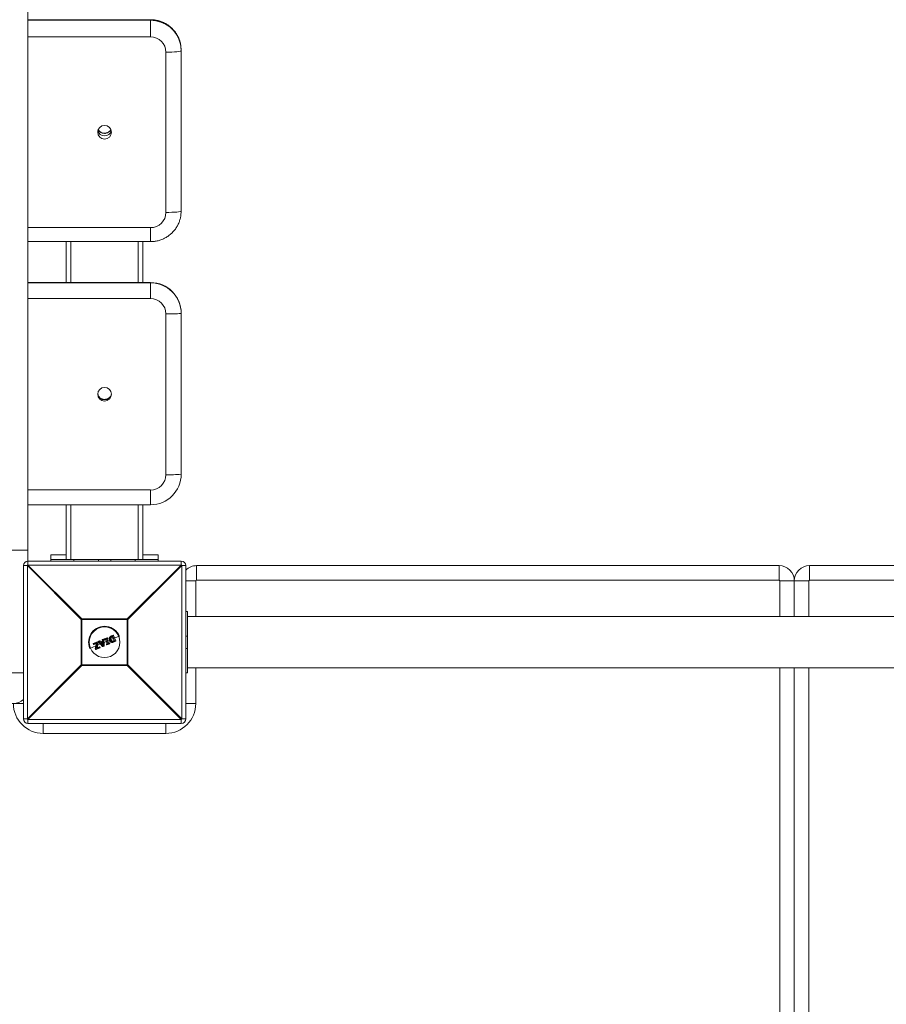
# Model space of a CAD drawing. Units: millimetres. Extents: x -4500 to 4500, y -12440 to 3560.
# Drawn here: x -505 to 60, y -3136 to -2494 of the extents above; entities that cross this region are included whole.
import ezdxf

# ---------------------------------------------------------------- set-up
doc = ezdxf.new("R2010")
doc.units = ezdxf.units.MM

msp = doc.modelspace()

# ---------------------------------------------------------------- linework, layer by layer
at = {"color": 7, "linetype": 'Continuous', "lineweight": 15}
for p, q in [((-500, -923), (-500, -2849.61)), ((-420, -2493.65), (-420, -2504.89)), ((-420, -2493.69), (-500, -2493.69)), ((-500, -2494.04), (-420, -2494.04)), ((-420, -2504.89), (-500, -2504.89)), ((-410, -2619.44), (-410, -2514.85)), ((-400, -2513.61), (-400, -2618.55)), ((-500, -2629.4), (-420, -2629.4)), ((-420, -2629.4), (-420, -2638.51)), ((-500, -2638.51), (-420, -2638.51)), ((-475, -2638.51), (-475, -2665.23)), ((-472, -2638.51), (-472, -2665.23)), ((-428, -2638.51), (-428, -2665.23)), ((-425, -2638.51), (-425, -2665.23)), ((-420, -2665.23), (-500, -2665.23)), ((-420, -2665.24), (-500, -2665.24)), ((-500, -2665.37), (-420, -2665.37)), ((-420, -2665.23), (-420, -2675.71)), ((-420, -2675.71), (-500, -2675.71)), ((-410, -2790.64), (-410, -2685.7)), ((-400, -2685.22), (-400, -2790.3)), ((-500, -2800.63), (-420, -2800.63)), ((-420, -2800.63), (-420, -2810.29)), ((-500, -2810.29), (-420, -2810.29)), ((-475, -2810.29), (-475, -2846)), ((-472, -2810.29), (-472, -2846)), ((-428, -2810.29), (-428, -2846)), ((-425, -2810.29), (-425, -2846)), ((-500, -2840), (-524, -2840)), ((-500, -2847), (-400, -2847)), ((-485, -2843), (-485, -2847)), ((-485, -2843), (-475, -2843)), ((-415, -2846), (-485, -2846)), ((-470, -2847), (-470, -2846)), ((-454, -2847), (-454, -2846)), ((-446, -2847), (-446, -2846)), ((-430, -2847), (-430, -2846)), ((-425, -2843), (-415, -2843)), ((-415, -2843), (-415, -2847)), ((-400, -2849.61), (-400, -2847)), ((-500.39, -2850), (-503, -2850)), ((-503, -2950), (-503, -2850)), ((-465.22, -2885.18), (-500.39, -2850)), ((-500.39, -2850), (-500.39, -2950)), ((-500, -2849.61), (-464.82, -2884.78)), ((-400, -2849.61), (-500, -2849.61)), ((-435.18, -2884.78), (-400, -2849.61)), ((-399.61, -2850), (-434.78, -2885.18)), ((-399.61, -2950), (-399.61, -2850)), ((-397, -2850), (-399.61, -2850)), ((-397, -2850), (-397, -2950)), ((-390, -2859.5), (-390, -2850)), ((-390, -2850), (-10, -2850)), ((-10, -2859.5), (-10, -2850)), ((10, -2850), (390, -2850)), ((10, -2850), (10, -2859.5)), ((-390.5, -2860), (-397, -2860)), ((-390.5, -2860), (-390.5, -2883.25)), ((-10, -2859.5), (-390, -2859.5)), ((-9.5, -2860), (9.5, -2860)), ((-9.5, -2883.25), (-9.5, -2860)), ((0, -2860), (0, -2883.25)), ((9.5, -2860), (9.5, -2883.25)), ((390, -2859.5), (10, -2859.5)), ((-465.22, -2914.82), (-465.22, -2885.18)), ((-434.78, -2885.18), (-465.22, -2885.18)), ((-464.82, -2884.78), (-464.82, -2915.22)), ((-464.82, -2884.78), (-435.18, -2884.78)), ((-435.18, -2915.22), (-435.18, -2884.78)), ((-434.78, -2885.18), (-434.78, -2914.82)), ((-397, -2880), (-396, -2880)), ((-396, -2920), (-396, -2880)), ((396, -2883.25), (-396, -2883.25)), ((-451.43, -2899.29), (-451.51, -2898.53)), ((-451.39, -2898.32), (-450.77, -2898.07)), ((-450.7, -2898.24), (-451.32, -2898.5)), ((-451.32, -2898.5), (-451.23, -2899.41)), ((-450.7, -2898.24), (-450.77, -2898.07)), ((-450.4, -2902.38), (-450.7, -2898.24)), ((-450.49, -2898.24), (-450.2, -2902.35)), ((-450.04, -2898.38), (-450.18, -2898.04)), ((-450.08, -2897.78), (-448.33, -2897.05)), ((-448.24, -2897.22), (-450, -2897.95)), ((-450, -2897.95), (-449.86, -2898.29)), ((-449.86, -2898.29), (-449.3, -2898.06)), ((-449.41, -2898.33), (-449.78, -2898.48)), ((-448.35, -2900.91), (-449.41, -2898.33)), ((-449.3, -2898.06), (-448.07, -2901.02)), ((-448.66, -2897.79), (-448.1, -2897.56)), ((-447.43, -2900.75), (-448.66, -2897.79)), ((-448.03, -2897.76), (-448.4, -2897.91)), ((-448.4, -2897.91), (-447.34, -2900.49)), ((-448.1, -2897.56), (-448.24, -2897.22)), ((-448.06, -2897.16), (-447.92, -2897.5)), ((-444.37, -2897.66), (-445.88, -2898.29)), ((-445.8, -2897.07), (-445.8, -2897.07)), ((-445.39, -2895.84), (-444.34, -2895.4)), ((-444.23, -2895.56), (-445.29, -2896)), ((-444.92, -2896.3), (-444.71, -2896.22)), ((-444.85, -2896.5), (-444.87, -2896.51)), ((-443.82, -2898.97), (-444.85, -2896.5)), ((-444.71, -2896.22), (-443.53, -2899.07)), ((-442.72, -2899.2), (-444.23, -2895.56)), ((-444.08, -2895.51), (-442.58, -2899.12)), ((-440.34, -2895.99), (-443.36, -2897.24)), ((-397, -2896), (-396, -2896)), ((-455.67, -2902.35), (-459.66, -2904)), ((-457.29, -2901.44), (-457.45, -2901.05)), ((-457.34, -2900.79), (-454.58, -2899.65)), ((-454.53, -2899.83), (-457.31, -2900.98)), ((-457.31, -2900.98), (-457.15, -2901.37)), ((-457.15, -2901.37), (-455.03, -2900.5)), ((-455.29, -2900.83), (-457.03, -2901.55)), ((-456.07, -2903.99), (-455.29, -2900.83)), ((-455.85, -2904.63), (-456.06, -2904.12)), ((-455.03, -2900.5), (-455.91, -2904.06)), ((-455.91, -2904.06), (-455.7, -2904.58)), ((-455.7, -2904.58), (-453.13, -2903.51)), ((-453.03, -2903.68), (-455.59, -2904.74)), ((-455.2, -2903.92), (-454.32, -2900.33)), ((-453.29, -2903.12), (-455.2, -2903.92)), ((-454.11, -2900.38), (-454.89, -2903.56)), ((-454.89, -2903.56), (-453.35, -2902.92)), ((-454.32, -2900.33), (-454.53, -2899.83)), ((-452.81, -2901.16), (-454.47, -2901.85)), ((-454.32, -2899.76), (-454.12, -2900.25)), ((-451.36, -2902.84), (-454.07, -2899.72)), ((-453.99, -2899.4), (-453.37, -2899.15)), ((-453.32, -2899.33), (-453.94, -2899.58)), ((-453.94, -2899.58), (-451.22, -2902.72)), ((-452.73, -2900.04), (-453.32, -2899.33)), ((-453.13, -2903.51), (-453.29, -2903.12)), ((-453.14, -2899.2), (-452.66, -2899.8)), ((-453.08, -2903.03), (-452.92, -2903.41)), ((-451.23, -2899.41), (-452.73, -2900.04)), ((-452.66, -2899.8), (-451.43, -2899.29)), ((-452.5, -2900.34), (-451.18, -2899.79)), ((-450.95, -2902.21), (-452.5, -2900.34)), ((-451.35, -2900.08), (-452.16, -2900.42)), ((-452.16, -2900.42), (-451.21, -2901.57)), ((-451.3, -2900.54), (-451.86, -2900.77)), ((-451.21, -2901.57), (-451.35, -2900.08)), ((-451.22, -2902.72), (-450.4, -2902.38)), ((-451.18, -2899.79), (-450.95, -2902.21)), ((-450.32, -2902.55), (-451.13, -2902.89)), ((-448.91, -2899.55), (-450.36, -2900.15)), ((-448.68, -2901.66), (-448.82, -2901.32)), ((-448.72, -2901.06), (-448.35, -2900.91)), ((-448.07, -2901.02), (-448.63, -2901.25)), ((-448.63, -2901.25), (-448.49, -2901.59)), ((-448.49, -2901.59), (-446.73, -2900.86)), ((-446.67, -2901.04), (-448.42, -2901.77)), ((-446.89, -2898.71), (-447.9, -2899.13)), ((-446.87, -2900.52), (-447.43, -2900.75)), ((-447.34, -2900.49), (-446.97, -2900.33)), ((-446.73, -2900.86), (-446.87, -2900.52)), ((-446.7, -2900.44), (-446.56, -2900.78)), ((-444.85, -2899.24), (-444.85, -2899.24)), ((-443.84, -2898.98), (-443.82, -2898.97)), ((-443.77, -2899.63), (-442.72, -2899.2)), ((-443.53, -2899.07), (-443.73, -2899.16)), ((-442.69, -2899.39), (-443.73, -2899.82)), ((-397, -2904), (-396, -2904)), ((-500.39, -2950), (-465.22, -2914.82)), ((-464.82, -2915.22), (-500, -2950.39)), ((-465.22, -2914.82), (-434.78, -2914.82)), ((-435.18, -2915.22), (-464.82, -2915.22)), ((-400, -2950.39), (-435.18, -2915.22)), ((-434.78, -2914.82), (-399.61, -2950)), ((-396, -2916.75), (396, -2916.75)), ((-390.5, -2916.75), (-390.5, -2940)), ((-9.5, -3740), (-9.5, -2916.75)), ((0, -3740), (0, -2916.75)), ((9.5, -2916.75), (9.5, -3740)), ((-503, -2920), (-524, -2920)), ((-397, -2920), (-396, -2920)), ((-514.5, -2940), (-503, -2940)), ((-390.5, -2940), (-397, -2940)), ((-503, -2950), (-500.39, -2950)), ((-500, -2950.39), (-400, -2950.39)), ((-500, -2950.39), (-500, -2953)), ((-400, -2953), (-500, -2953)), ((-490, -2959.5), (-490, -2953)), ((-410, -2959.5), (-410, -2953)), ((-400, -2953), (-400, -2950.39)), ((-399.61, -2950), (-397, -2950)), ((-410, -2959.5), (-490, -2959.5))]:
    msp.add_line(p, q, dxfattribs=at)
at = {"color": 7, "linetype": 'Continuous', "lineweight": 15, "flags": 128}
for points in [[(-400, -2513.61), (-400.2, -2510.77), (-400.54, -2509.02)], [(-400.49, -2509.59), (-400.2, -2511.13), (-400, -2513.96)], [(-410, -2514.85), (-408.05, -2514.83), (-406.17, -2514.78), (-404.44, -2514.7), (-402.93, -2514.59), (-401.69, -2514.45), (-400.76, -2514.3), (-400.19, -2514.14), (-400, -2513.96)], [(-410, -2619.44), (-408.05, -2619.42), (-406.17, -2619.37), (-404.44, -2619.29), (-402.93, -2619.18), (-401.69, -2619.04), (-400.76, -2618.89), (-400.19, -2618.72), (-400, -2618.55)], [(-400, -2618.55), (-400.2, -2621.39), (-400.54, -2623.14)]]:
    msp.add_lwpolyline(points, dxfattribs=at)
at = {"color": 7, "linetype": 'Continuous', "lineweight": 15}
for centre, radius in [((-449.99, -2567.14), 4.49), ((-450, -2738.17), 4.5), ((-450, -2900), 10)]:
    msp.add_circle(centre, radius, dxfattribs=at)
for centre, radius, start, end in [((-419.97, -2513.67), 19.98, 13.44207, 90.08456), ((-419.97, -2514.02), 19.98, 12.80223, 90.08539), ((-419.98, -2514.87), 9.98, 0.11244, 90.112), ((-450, -2565), 4.5, 193.84601, 346.15399), ((-419.98, -2619.42), 9.98, 269.888, 359.88756), ((-419.99, -2685.23), 19.99, 0.01831, 90.01513), ((-419.99, -2685.37), 19.99, 0.01514, 90.0183), ((-420, -2685.71), 10, 0.01673, 90.01672), ((-407.5, -2612.26), 73.49, 268.05269, 275.8601), ((-450, -2737.35), 4.5, 185.25478, 354.74522), ((-419.99, -2790.29), 19.99, 269.98487, 359.98169), ((-420, -2790.64), 10, 269.98328, 359.98327), ((-407.5, -2717.2), 73.49, 268.05269, 275.8601), ((-500, -2850), 3, 90, 180), ((-400, -2850), 3, 360, 90), ((-477.37, -2872.63), 32.29, 134.50861, 135.49139), ((-422.63, -2872.63), 32.29, 44.50861, 45.49139), ((-390, -2860), 10, 90, 134.427), ((-10, -2860), 10, 0, 90), ((10, -2860), 10, 90, 180), ((-390, -2860), 0.5, 90, 180), ((-10, -2860), 0.5, 0, 90), ((10, -2860), 0.5, 90, 180), ((-442.19, -2907.81), 32.29, 134.50861, 135.49139), ((-457.81, -2907.81), 32.29, 44.50861, 45.49139), ((-450, -2900), 10.45, 22.52267, 202.52267), ((-451.31, -2898.51), 0.2, 112.52267, 185.67981), ((-451.26, -2899.57), 1.08, 93.16066, 103.49853), ((-448.91, -2897.45), 2.62, 199.38082, 203.52202), ((-450.69, -2898.25), 0.2, 4.09112, 112.52267), ((-450.57, -2899.27), 1.03, 85.64818, 96.92652), ((-450, -2897.96), 0.2, 112.52267, 202.52267), ((-449.67, -2898.89), 0.995, 109.54578, 121.34612), ((-452, -2898.73), 2.15, 21.30453, 26.35422), ((-449.44, -2899.45), 1.23, 110.11391, 119.6451), ((-449.86, -2898.3), 0.2, 202.52267, 292.52267), ((-452.1, -2899.28), 2.45, 18.89098, 23.77718), ((-448.25, -2897.24), 0.2, 22.52267, 112.52267), ((-448.85, -2897.42), 0.639, 18.44335, 35.55175), ((-447.87, -2898.01), 0.87, 103.18119, 115.41386), ((-447.65, -2898.54), 1.08, 104.98035, 114.86423), ((-448.75, -2897.89), 0.724, 10.15964, 26.74229), ((-448.11, -2897.57), 0.2, 292.52267, 22.52267), ((-444.26, -2895.58), 0.2, 22.52267, 112.52267), ((-444.5, -2895.62), 0.273, 13.31338, 54.85607), ((-443.93, -2896.2), 0.709, 102.28003, 115.35943), ((-457.27, -2900.98), 0.2, 112.52267, 202.52267), ((-457.07, -2901.65), 0.706, 109.68647, 122.78971), ((-457.08, -2900.84), 0.27, 169.78887, 211.81762), ((-456.83, -2902.22), 0.903, 110.30259, 120.51922), ((-457.11, -2901.36), 0.2, 202.52267, 292.52267), ((-456.85, -2901.31), 0.301, 192.65043, 233.79608), ((-455.88, -2904.04), 0.2, 166.19445, 202.52267), ((-455.88, -2903.76), 0.303, 229.61119, 263.45973), ((-456.29, -2903.25), 0.896, 284.43669, 294.77346), ((-455.98, -2903.98), 0.657, 281.45153, 295.58325), ((-455.67, -2904.55), 0.2, 202.52267, 292.52267), ((-455.43, -2904.51), 0.272, 193.34842, 234.88647), ((-454.51, -2899.83), 0.2, 22.52267, 112.52267), ((-454.16, -2899.63), 0.428, 182.7958, 208.56245), ((-454.05, -2900.83), 1.11, 104.06167, 115.62003), ((-453.68, -2901.74), 1.55, 106.47681, 114.74188), ((-453.9, -2898.85), 1.54, 253.96969, 262.27798), ((-454.3, -2900.33), 0.2, 346.20036, 22.52267), ((-453.91, -2899.59), 0.2, 112.52267, 220.95422), ((-453.59, -2900.05), 0.576, 126.61103, 145.15806), ((-453.49, -2899.35), 0.501, 185.77537, 207.70786), ((-453.3, -2899.33), 0.2, 39.36554, 112.52267), ((-452.77, -2899.05), 0.614, 188.93641, 206.77014), ((-453.27, -2903.1), 0.2, 22.52267, 112.52267), ((-452.87, -2902.89), 0.474, 183.32097, 208.96904), ((-452.79, -2899.88), 0.757, 117.39689, 133.51604), ((-453.72, -2901.91), 1.29, 289.85071, 299.79181), ((-453.46, -2902.54), 1.03, 289.17063, 301.66351), ((-452.73, -2903.39), 0.416, 196.35237, 222.80449), ((-453.11, -2903.49), 0.2, 292.52267, 22.52267), ((-452.1, -2901.77), 1.3, 304.72641, 312.89059), ((-451.21, -2902.7), 0.2, 220.95422, 292.52267), ((-450.48, -2902.46), 0.783, 199.20982, 213.08323), ((-450.41, -2901.58), 0.8, 270.42601, 285.05261), ((-449.17, -2901.92), 1.31, 200.53747, 208.806), ((-450.4, -2902.37), 0.2, 292.52267, 4.09112), ((-448.64, -2901.24), 0.2, 112.52267, 202.52267), ((-449.11, -2900.24), 1.12, 284.67747, 295.17334), ((-450.92, -2902.14), 2.46, 21.26611, 26.14666), ((-448.89, -2900.76), 0.921, 282.97989, 295.73849), ((-448.5, -2901.58), 0.2, 202.52267, 292.52267), ((-450.45, -2902.45), 2.14, 18.6805, 23.73955), ((-446.89, -2900.52), 0.2, 22.52267, 112.52267), ((-447.56, -2900.75), 0.728, 18.29543, 34.86002), ((-447.21, -2899.6), 0.978, 289.9469, 300.82963), ((-447, -2900.1), 0.806, 289.40084, 302.62461), ((-447.3, -2901.14), 0.635, 9.45824, 26.59678), ((-446.75, -2900.85), 0.2, 292.52267, 22.52267), ((-442.94, -2898.58), 0.657, 289.46217, 303.59687), ((-442.95, -2899.34), 0.271, 350.11188, 31.70696), ((-442.76, -2899.2), 0.2, 292.52267, 22.52267), ((-442.19, -2892.19), 32.29, 224.50861, 225.49139), ((-457.81, -2892.19), 32.29, 314.50861, 315.49139), ((-509.5, -2930.5), 9.5, 270, 313.17355), ((-490, -2940), 19.5, 180, 270), ((-410, -2940), 19.5, 270, 0), ((-500, -2950), 3, 180, 270), ((-477.37, -2927.37), 32.29, 224.50861, 225.49139), ((-422.63, -2927.37), 32.29, 314.50861, 315.49139), ((-400, -2950), 3, 270, 0)]:
    msp.add_arc(centre, radius, start, end, dxfattribs=at)
for points, knots in [([(-400.55, -2509.01), (-400.74, -2508.29), (-401.15, -2506.76), (-402.13, -2504.54), (-403.41, -2502.37), (-404.95, -2500.38), (-406.73, -2498.61), (-408.72, -2497.06), (-410.89, -2495.78), (-413.2, -2494.78), (-415.62, -2494.08), (-417.9, -2493.71), (-419.37, -2493.67), (-420, -2493.65)], [0, 0, 0, 0, 0.083696, 0.177609, 0.271526, 0.365453, 0.459394, 0.553351, 0.647328, 0.741326, 0.835343, 0.92938, 1, 1, 1, 1]), ([(-450, -2567.9), (-450.56, -2567.84), (-451.68, -2567.73), (-453.19, -2566.9), (-453.87, -2566.02), (-454.21, -2565.59)], [0, 0, 0, 0, 0.336608, 0.673215, 1, 1, 1, 1]), ([(-450, -2567.72), (-450.56, -2567.66), (-451.68, -2567.55), (-453.17, -2566.74), (-453.83, -2565.89), (-454.14, -2565.49)], [0, 0, 0, 0, 0.343157, 0.686315, 1, 1, 1, 1]), ([(-445.85, -2565.41), (-445.94, -2565.57), (-446.29, -2566.24), (-447.37, -2567.05), (-448.74, -2567.64), (-449.65, -2567.7), (-450, -2567.72)], [0, 0, 0, 0, 0.11256, 0.450518, 0.788475, 1, 1, 1, 1]), ([(-445.83, -2565.54), (-445.92, -2565.72), (-446.27, -2566.4), (-447.37, -2567.23), (-448.74, -2567.82), (-449.65, -2567.88), (-450, -2567.9)], [0, 0, 0, 0, 0.122051, 0.456394, 0.790737, 1, 1, 1, 1]), ([(-420, -2638.51), (-419.38, -2638.5), (-417.92, -2638.46), (-415.65, -2638.09), (-413.23, -2637.39), (-410.91, -2636.39), (-408.74, -2635.11), (-406.75, -2633.57), (-404.96, -2631.79), (-403.41, -2629.8), (-402.14, -2627.64), (-401.15, -2625.41), (-400.75, -2623.88), (-400.55, -2623.16)], [0, 0, 0, 0, 0.069523, 0.163578, 0.257667, 0.351754, 0.445837, 0.539909, 0.633967, 0.728008, 0.82203, 0.916031, 1, 1, 1, 1]), ([(-450, -2741.47), (-450.56, -2741.41), (-451.68, -2741.3), (-453.12, -2740.52), (-453.74, -2739.72), (-454.03, -2739.36)], [0, 0, 0, 0, 0.35615, 0.712301, 1, 1, 1, 1]), ([(-450, -2741.53), (-450.56, -2741.48), (-451.67, -2741.36), (-452.94, -2740.71), (-453.45, -2740.09), (-453.61, -2739.9)], [0, 0, 0, 0, 0.411051, 0.822103, 1, 1, 1, 1]), ([(-446.28, -2739.77), (-446.63, -2740.12), (-447.39, -2740.86), (-448.74, -2741.38), (-449.65, -2741.44), (-450, -2741.47)], [0, 0, 0, 0, 0.350887, 0.750122, 1, 1, 1, 1]), ([(-446.35, -2739.89), (-446.68, -2740.22), (-447.41, -2740.94), (-448.74, -2741.45), (-449.65, -2741.51), (-450, -2741.53)], [0, 0, 0, 0, 0.337675, 0.745036, 1, 1, 1, 1]), ([(-449.41, -2898.33), (-449.41, -2898.33), (-449.41, -2898.32), (-449.39, -2898.28), (-449.38, -2898.26), (-449.35, -2898.18), (-449.33, -2898.12), (-449.3, -2898.06)], [0, 0, 0, 0, 0.25, 0.25, 0.5, 0.5, 1, 1, 1, 1]), ([(-448.4, -2897.91), (-448.41, -2897.91), (-448.45, -2897.89), (-448.54, -2897.84), (-448.6, -2897.82), (-448.66, -2897.79)], [0, 0, 0, 0, 0.5, 0.5, 1, 1, 1, 1]), ([(-446.86, -2898.78), (-446.89, -2898.69), (-446.93, -2898.61), (-446.98, -2898.44), (-447, -2898.35), (-447.04, -2898.09), (-447.05, -2897.91), (-447.02, -2897.56), (-446.99, -2897.39), (-446.91, -2897.14), (-446.88, -2897.06), (-446.8, -2896.9), (-446.75, -2896.82), (-446.7, -2896.75)], [0, 0, 0, 0, 0.125, 0.125, 0.25, 0.25, 0.5, 0.5, 0.75, 0.75, 0.875, 0.875, 1, 1, 1, 1]), ([(-446.52, -2896.85), (-446.56, -2896.91), (-446.61, -2896.98), (-446.68, -2897.13), (-446.71, -2897.2), (-446.78, -2897.43), (-446.81, -2897.59), (-446.84, -2897.91), (-446.83, -2898.07), (-446.78, -2898.31), (-446.76, -2898.39), (-446.72, -2898.54), (-446.69, -2898.62), (-446.66, -2898.69)], [0, 0, 0, 0, 0.125, 0.125, 0.25, 0.25, 0.5, 0.5, 0.75, 0.75, 0.875, 0.875, 1, 1, 1, 1]), ([(-446.7, -2896.75), (-446.66, -2896.7), (-446.62, -2896.64), (-446.54, -2896.54), (-446.49, -2896.49), (-446.34, -2896.35), (-446.23, -2896.27), (-446, -2896.13), (-445.88, -2896.06), (-445.64, -2895.94), (-445.52, -2895.89), (-445.39, -2895.84)], [0, 0, 0, 0, 0.125, 0.125, 0.25, 0.25, 0.5, 0.5, 0.75, 0.75, 1, 1, 1, 1]), ([(-446.7, -2896.75), (-446.7, -2896.74), (-446.68, -2896.75), (-446.61, -2896.79), (-446.56, -2896.82), (-446.52, -2896.85)], [0, 0, 0, 0, 0.5, 0.5, 1, 1, 1, 1]), ([(-445.29, -2896), (-445.4, -2896.05), (-445.52, -2896.1), (-445.75, -2896.21), (-445.86, -2896.27), (-446.08, -2896.4), (-446.18, -2896.47), (-446.32, -2896.6), (-446.36, -2896.65), (-446.44, -2896.74), (-446.48, -2896.8), (-446.52, -2896.85)], [0, 0, 0, 0, 0.25, 0.25, 0.5, 0.5, 0.75, 0.75, 0.875, 0.875, 1, 1, 1, 1]), ([(-446.01, -2898.43), (-446.06, -2898.31), (-446.11, -2898.19), (-446.16, -2897.93), (-446.18, -2897.8), (-446.18, -2897.54), (-446.15, -2897.41), (-446.1, -2897.23), (-446.07, -2897.17), (-446.01, -2897.05), (-445.98, -2897), (-445.94, -2896.94)], [0, 0, 0, 0, 0.25, 0.25, 0.5, 0.5, 0.75, 0.75, 0.875, 0.875, 1, 1, 1, 1]), ([(-445.85, -2898.36), (-445.85, -2898.37), (-445.87, -2898.37), (-445.93, -2898.4), (-445.97, -2898.41), (-446.01, -2898.43)], [0, 0, 0, 0, 0.5, 0.5, 1, 1, 1, 1]), ([(-444.84, -2899.44), (-444.91, -2899.43), (-444.98, -2899.42), (-445.11, -2899.38), (-445.17, -2899.36), (-445.35, -2899.27), (-445.47, -2899.2), (-445.67, -2899.01), (-445.75, -2898.91), (-445.9, -2898.68), (-445.96, -2898.56), (-446.01, -2898.43)], [0, 0, 0, 0, 0.125, 0.125, 0.25, 0.25, 0.5, 0.5, 0.75, 0.75, 1, 1, 1, 1]), ([(-445.8, -2897.07), (-445.83, -2897.12), (-445.86, -2897.17), (-445.91, -2897.27), (-445.93, -2897.32), (-445.98, -2897.48), (-446, -2897.59), (-446, -2897.82), (-445.98, -2897.93), (-445.93, -2898.15), (-445.89, -2898.26), (-445.85, -2898.36)], [0, 0, 0, 0, 0.125, 0.125, 0.25, 0.25, 0.5, 0.5, 0.75, 0.75, 1, 1, 1, 1]), ([(-445.94, -2896.94), (-445.91, -2896.9), (-445.88, -2896.86), (-445.81, -2896.78), (-445.78, -2896.75), (-445.66, -2896.65), (-445.57, -2896.59), (-445.39, -2896.5), (-445.29, -2896.46), (-445.11, -2896.38), (-445.01, -2896.34), (-444.92, -2896.3)], [0, 0, 0, 0, 0.125, 0.125, 0.25, 0.25, 0.5, 0.5, 0.75, 0.75, 1, 1, 1, 1]), ([(-445.8, -2897.07), (-445.8, -2897.07), (-445.81, -2897.05), (-445.86, -2897), (-445.9, -2896.97), (-445.94, -2896.94)], [0, 0, 0, 0, 0.5, 0.5, 1, 1, 1, 1]), ([(-445.85, -2898.36), (-445.8, -2898.47), (-445.75, -2898.58), (-445.63, -2898.78), (-445.56, -2898.87), (-445.39, -2899.03), (-445.29, -2899.1), (-445.13, -2899.17), (-445.08, -2899.19), (-444.96, -2899.22), (-444.91, -2899.23), (-444.85, -2899.24)], [0, 0, 0, 0, 0.25, 0.25, 0.5, 0.5, 0.75, 0.75, 0.875, 0.875, 1, 1, 1, 1]), ([(-444.87, -2896.51), (-445.04, -2896.58), (-445.21, -2896.65), (-445.46, -2896.77), (-445.54, -2896.81), (-445.65, -2896.9), (-445.68, -2896.93), (-445.75, -2897), (-445.77, -2897.04), (-445.8, -2897.07)], [0, 0, 0, 0, 0.5, 0.5, 0.75, 0.75, 0.875, 0.875, 1, 1, 1, 1]), ([(-445.39, -2895.84), (-445.38, -2895.83), (-445.37, -2895.85), (-445.33, -2895.91), (-445.31, -2895.95), (-445.29, -2896)], [0, 0, 0, 0, 0.5, 0.5, 1, 1, 1, 1]), ([(-444.87, -2896.51), (-444.86, -2896.5), (-444.86, -2896.48), (-444.88, -2896.4), (-444.9, -2896.35), (-444.92, -2896.3)], [0, 0, 0, 0, 0.5, 0.5, 1, 1, 1, 1]), ([(-444.85, -2896.5), (-444.84, -2896.5), (-444.84, -2896.48), (-444.81, -2896.44), (-444.8, -2896.42), (-444.76, -2896.34), (-444.74, -2896.28), (-444.71, -2896.22)], [0, 0, 0, 0, 0.25, 0.25, 0.5, 0.5, 1, 1, 1, 1]), ([(-455.29, -2900.83), (-455.29, -2900.82), (-455.27, -2900.79), (-455.23, -2900.74), (-455.21, -2900.71), (-455.14, -2900.62), (-455.09, -2900.56), (-455.03, -2900.5)], [0, 0, 0, 0, 0.25, 0.25, 0.5, 0.5, 1, 1, 1, 1]), ([(-454.89, -2903.56), (-454.89, -2903.56), (-454.9, -2903.57), (-454.92, -2903.59), (-454.93, -2903.6), (-454.97, -2903.65), (-455, -2903.68), (-455.09, -2903.78), (-455.15, -2903.85), (-455.2, -2903.92)], [0, 0, 0, 0, 0.125, 0.125, 0.25, 0.25, 0.5, 0.5, 1, 1, 1, 1]), ([(-452.66, -2899.8), (-452.66, -2899.8), (-452.68, -2899.83), (-452.7, -2899.92), (-452.72, -2899.98), (-452.73, -2900.04)], [0, 0, 0, 0, 0.5, 0.5, 1, 1, 1, 1]), ([(-452.16, -2900.42), (-452.16, -2900.42), (-452.18, -2900.41), (-452.23, -2900.4), (-452.26, -2900.39), (-452.35, -2900.37), (-452.43, -2900.35), (-452.5, -2900.34)], [0, 0, 0, 0, 0.25, 0.25, 0.5, 0.5, 1, 1, 1, 1]), ([(-451.43, -2899.29), (-451.43, -2899.29), (-451.4, -2899.3), (-451.32, -2899.35), (-451.28, -2899.38), (-451.23, -2899.41)], [0, 0, 0, 0, 0.5, 0.5, 1, 1, 1, 1]), ([(-451.35, -2900.08), (-451.35, -2900.08), (-451.34, -2900.06), (-451.32, -2900.02), (-451.3, -2899.99), (-451.25, -2899.91), (-451.22, -2899.85), (-451.18, -2899.79)], [0, 0, 0, 0, 0.25, 0.25, 0.5, 0.5, 1, 1, 1, 1]), ([(-451.21, -2901.57), (-451.2, -2901.57), (-451.2, -2901.6), (-451.18, -2901.65), (-451.17, -2901.67), (-451.13, -2901.76), (-451.11, -2901.81), (-451.04, -2901.98), (-451, -2902.1), (-450.95, -2902.21)], [0, 0, 0, 0, 0.125, 0.125, 0.25, 0.25, 0.5, 0.5, 1, 1, 1, 1]), ([(-448.35, -2900.91), (-448.35, -2900.91), (-448.33, -2900.91), (-448.3, -2900.93), (-448.27, -2900.94), (-448.19, -2900.97), (-448.13, -2900.99), (-448.07, -2901.02)], [0, 0, 0, 0, 0.25, 0.25, 0.5, 0.5, 1, 1, 1, 1]), ([(-447.34, -2900.49), (-447.33, -2900.49), (-447.35, -2900.54), (-447.38, -2900.64), (-447.41, -2900.7), (-447.43, -2900.75)], [0, 0, 0, 0, 0.5, 0.5, 1, 1, 1, 1]), ([(-446.86, -2898.78), (-446.86, -2898.78), (-446.84, -2898.77), (-446.76, -2898.74), (-446.71, -2898.72), (-446.66, -2898.69)], [0, 0, 0, 0, 0.5, 0.5, 1, 1, 1, 1]), ([(-445.32, -2900.11), (-445.41, -2900.09), (-445.5, -2900.07), (-445.66, -2900.02), (-445.74, -2899.99), (-445.98, -2899.87), (-446.13, -2899.77), (-446.33, -2899.59), (-446.39, -2899.53), (-446.51, -2899.4), (-446.56, -2899.32), (-446.71, -2899.1), (-446.79, -2898.94), (-446.86, -2898.78)], [0, 0, 0, 0, 0.125, 0.125, 0.25, 0.25, 0.5, 0.5, 0.625, 0.625, 0.75, 0.75, 1, 1, 1, 1]), ([(-446.66, -2898.69), (-446.59, -2898.84), (-446.52, -2898.99), (-446.34, -2899.26), (-446.24, -2899.39), (-445.99, -2899.6), (-445.86, -2899.69), (-445.64, -2899.8), (-445.57, -2899.83), (-445.42, -2899.88), (-445.34, -2899.9), (-445.26, -2899.91)], [0, 0, 0, 0, 0.25, 0.25, 0.5, 0.5, 0.75, 0.75, 0.875, 0.875, 1, 1, 1, 1]), ([(-443.73, -2899.82), (-443.98, -2899.92), (-444.24, -2900.02), (-444.64, -2900.12), (-444.77, -2900.14), (-444.98, -2900.15), (-445.05, -2900.14), (-445.19, -2900.13), (-445.25, -2900.12), (-445.32, -2900.11)], [0, 0, 0, 0, 0.5, 0.5, 0.75, 0.75, 0.875, 0.875, 1, 1, 1, 1]), ([(-445.32, -2900.11), (-445.31, -2900.11), (-445.3, -2900.09), (-445.28, -2900.02), (-445.27, -2899.97), (-445.26, -2899.91)], [0, 0, 0, 0, 0.5, 0.5, 1, 1, 1, 1]), ([(-445.26, -2899.91), (-445.2, -2899.92), (-445.13, -2899.93), (-445.01, -2899.94), (-444.94, -2899.95), (-444.75, -2899.94), (-444.62, -2899.91), (-444.25, -2899.82), (-444.01, -2899.73), (-443.77, -2899.63)], [0, 0, 0, 0, 0.125, 0.125, 0.25, 0.25, 0.5, 0.5, 1, 1, 1, 1]), ([(-444.85, -2899.24), (-444.8, -2899.24), (-444.76, -2899.25), (-444.67, -2899.25), (-444.63, -2899.24), (-444.54, -2899.23), (-444.5, -2899.22), (-444.42, -2899.2), (-444.37, -2899.19), (-444.17, -2899.11), (-444.01, -2899.05), (-443.84, -2898.98)], [0, 0, 0, 0, 0.125, 0.125, 0.25, 0.25, 0.375, 0.375, 0.5, 0.5, 1, 1, 1, 1]), ([(-444.85, -2899.24), (-444.84, -2899.24), (-444.84, -2899.26), (-444.83, -2899.34), (-444.84, -2899.39), (-444.84, -2899.44)], [0, 0, 0, 0, 0.5, 0.5, 1, 1, 1, 1]), ([(-443.73, -2899.16), (-443.91, -2899.23), (-444.09, -2899.31), (-444.36, -2899.4), (-444.46, -2899.43), (-444.6, -2899.44), (-444.65, -2899.45), (-444.75, -2899.44), (-444.79, -2899.44), (-444.84, -2899.44)], [0, 0, 0, 0, 0.5, 0.5, 0.75, 0.75, 0.875, 0.875, 1, 1, 1, 1]), ([(-443.84, -2898.98), (-443.83, -2898.98), (-443.82, -2898.99), (-443.78, -2899.06), (-443.75, -2899.11), (-443.73, -2899.16)], [0, 0, 0, 0, 0.5, 0.5, 1, 1, 1, 1]), ([(-443.82, -2898.97), (-443.82, -2898.97), (-443.8, -2898.97), (-443.76, -2898.98), (-443.73, -2898.99), (-443.65, -2899.02), (-443.59, -2899.05), (-443.53, -2899.07)], [0, 0, 0, 0, 0.25, 0.25, 0.5, 0.5, 1, 1, 1, 1]), ([(-443.73, -2899.82), (-443.72, -2899.82), (-443.72, -2899.79), (-443.74, -2899.72), (-443.75, -2899.68), (-443.77, -2899.63)], [0, 0, 0, 0, 0.5, 0.5, 1, 1, 1, 1])]:
    msp.add_open_spline(points, degree=3, knots=knots, dxfattribs=at)
for points in [[(-445.8, -2897.07), (-445.8, -2897.07), (-445.8, -2897.07), (-445.8, -2897.07)], [(-445.39, -2895.84), (-445.39, -2895.84), (-445.39, -2895.84), (-445.39, -2895.84)], [(-445.32, -2900.11), (-445.32, -2900.11), (-445.32, -2900.11), (-445.32, -2900.11)], [(-444.85, -2899.24), (-444.85, -2899.24), (-444.85, -2899.24), (-444.85, -2899.24)], [(-443.73, -2899.82), (-443.73, -2899.82), (-443.73, -2899.82), (-443.73, -2899.82)]]:
    msp.add_open_spline(points, degree=3, dxfattribs=at)

doc.saveas('drawing.dxf')
